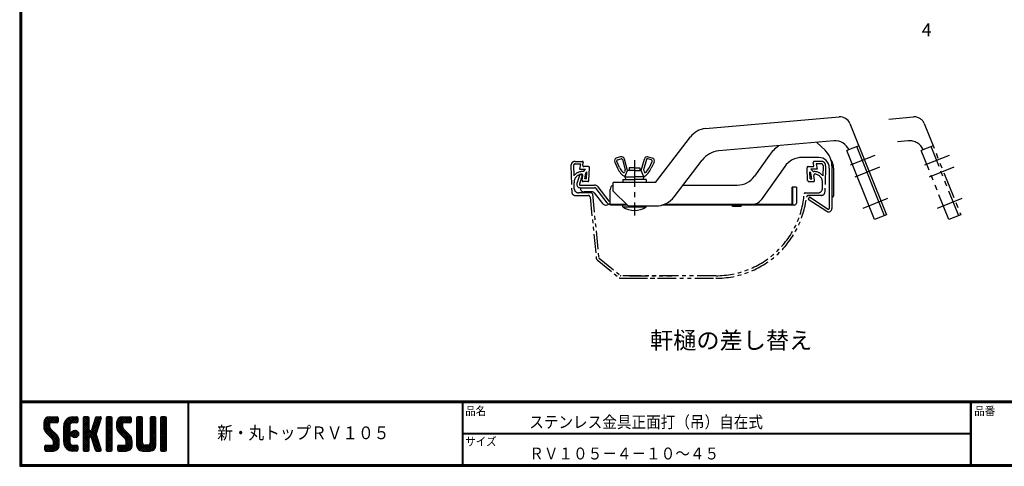
# Model space of a CAD drawing. Extents: x 0 to 798, y 0 to 552.
# Drawn here: x 0 to 463, y 0 to 210 of the extents above; entities that cross this region are included whole.
import ezdxf

# ---------------------------------------------------------------- set-up
doc = ezdxf.new("R2010")
doc.units = 0
doc.header["$LTSCALE"] = 2
doc.linetypes.add('CENTER', pattern=[2, 1.25, -0.25, 0.25, -0.25])
doc.linetypes.add('PHANTOM', pattern=[2.5, 1.25, -0.25, 0.25, -0.25, 0.25, -0.25])
for name, color, linetype in [('CENTER_L', 1, 'CENTER'), ('MOJI', 2, 'CONTINUOUS'), ('NOKITOI', 8, 'PHANTOM'), ('SEIHIN', 3, 'CONTINUOUS'), ('SUNPOU', 4, 'CONTINUOUS'), ('ZUWAKU', 7, 'CONTINUOUS')]:
    doc.layers.add(name, color=color, linetype=linetype)
doc.styles.get("Standard").update_dxf_attribs({"font": 'TXT', "bigfont": 'bigfont.shx'})
doc.styles.add('ｽﾀｲﾙ1', font='MS PGothic.ttf')

msp = doc.modelspace()

# ---------------------------------------------------------------- hatches: boundary and pattern name
at = {"layer": 'ZUWAKU'}
h = msp.add_hatch(dxfattribs=at)
h.set_pattern_fill('ANSI37', color=256, scale=0.2, style=0)
h.set_pattern_definition([(45, (-900.9423, -13.2), (-0.4490128, 0.4490128), []), (135, (-900.9423, -13.2), (-0.4490128, -0.4490128), [])])
h.paths.add_polyline_path([(14.5, 17.64, -0.198912), (14.09, 18.63), (14.09, 19.92, -0.414214), (14.62, 20.45), (17.59, 20.45, 0.414214), (18.12, 20.97), (18.12, 22.72, 0.414214), (17.59, 23.25), (14.09, 23.25, 0.414214), (11.29, 20.45), (11.29, 18.63, 0.198912), (12.52, 15.66), (15.43, 12.76, -0.198912), (15.84, 11.77), (15.84, 10.47, -0.414214), (15.32, 9.95), (12.34, 9.95, 0.414214), (11.82, 9.42), (11.82, 7.67, 0.414214), (12.34, 7.15), (15.84, 7.15, 0.414214), (18.64, 9.95), (18.64, 11.77, 0.198912), (17.41, 14.74)])
h.paths.add_polyline_path([(23.54, 19.05, -0.414214), (24.94, 20.45), (26.87, 20.45, 0.414214), (27.39, 20.97), (27.39, 22.72, 0.414214), (26.87, 23.25), (24.94, 23.25, 0.414214), (20.74, 19.05), (20.74, 11.35, 0.414214), (24.94, 7.15), (26.87, 7.15, 0.414214), (27.39, 7.67), (27.39, 9.42, 0.414214), (26.87, 9.95), (24.94, 9.95, -0.414214), (23.54, 11.35)])
h.paths.add_polyline_path([(24.24, 15.2, 1), (27.74, 15.2, 1)])
h.paths.add_polyline_path([(37.31, 19.21), (38.38, 22.57, 0.506921), (37.88, 23.25), (36.18, 23.25, 0.32721), (35.68, 22.88), (33.81, 16.97, -0.32721), (33.31, 16.6), (33.17, 16.6, -0.414214), (32.64, 17.12), (32.64, 22.72, 0.414214), (32.12, 23.25), (30.37, 23.25, 0.414214), (29.84, 22.72), (29.84, 7.67, 0.414214), (30.37, 7.15), (32.12, 7.15, 0.414214), (32.64, 7.67), (32.64, 13.27, -0.414214), (33.17, 13.8), (33.31, 13.8, -0.32721), (33.81, 13.43), (35.68, 7.52, 0.32721), (36.18, 7.15), (37.88, 7.15, 0.506921), (38.38, 7.83), (36.05, 15.2)])
h.paths.add_polyline_path([(43.49, 22.72, 0.414214), (42.97, 23.25), (41.22, 23.25, 0.414214), (40.69, 22.72), (40.69, 7.67, 0.414214), (41.22, 7.15), (42.97, 7.15, 0.414214), (43.49, 7.67)])
h.paths.add_polyline_path([(48.39, 19.92, -0.414214), (48.92, 20.45), (51.89, 20.45, 0.414214), (52.42, 20.97), (52.42, 22.72, 0.414214), (51.89, 23.25), (48.39, 23.25, 0.414214), (45.59, 20.45), (45.59, 18.63, 0.198912), (46.82, 15.66), (49.73, 12.76, -0.198912), (50.14, 11.77), (50.14, 10.47, -0.414214), (49.62, 9.95), (46.64, 9.95, 0.414214), (46.12, 9.42), (46.12, 7.67, 0.414214), (46.64, 7.15), (50.14, 7.15, 0.414214), (52.94, 9.95), (52.94, 11.77, 0.198912), (51.71, 14.74), (48.8, 17.64, -0.198912), (48.39, 18.63)])
h.paths.add_polyline_path([(57.84, 22.72, 0.414214), (57.32, 23.25), (55.57, 23.25, 0.414214), (55.04, 22.72), (55.04, 9.95, 0.414214), (57.84, 7.15), (61.34, 7.15, 0.414214), (64.14, 9.95), (64.14, 22.72, 0.414214), (63.62, 23.25), (61.87, 23.25, 0.414214), (61.34, 22.72), (61.34, 11, -0.414214), (60.29, 9.95), (58.89, 9.95, -0.414214), (57.84, 11)])
h.paths.add_polyline_path([(69.04, 22.72, 0.414214), (68.52, 23.25), (66.77, 23.25, 0.414214), (66.24, 22.72), (66.24, 7.67, 0.414214), (66.77, 7.15), (68.52, 7.15, 0.414214), (69.04, 7.67)])

# ---------------------------------------------------------------- linework, layer by layer
at = {"layer": 'CENTER_L', "color": 1, "linetype": 'CENTER', "ltscale": 5}
for p, q in [((289.33, 144), (289.33, 117.96)), ((402.54, 146.23), (389.31, 140.94)), ((437.54, 146.23), (424.31, 140.94)), ((404.64, 140.61), (391.53, 135.36)), ((439.64, 140.61), (426.53, 135.36)), ((397.06, 121.42), (409.88, 126.55)), ((432.06, 121.42), (444.88, 126.55))]:
    msp.add_line(p, q, dxfattribs=at)
at = {"layer": 'NOKITOI', "color": 8, "linetype": 'PHANTOM', "ltscale": 3.5}
for p, q in [((259.46, 141.35), (259.85, 128.87)), ((260.66, 141.39), (260.81, 136.61)), ((261.46, 143.42), (264.79, 143.42)), ((261.46, 142.22), (263.93, 142.22)), ((263.93, 142.22), (263.43, 139.72)), ((263.43, 139.72), (266.37, 139.72)), ((265.02, 141.51), (265.28, 142.82)), ((265.38, 138.62), (266.37, 139.72)), ((267.74, 140.92), (265.51, 140.92)), ((267.92, 134.39), (268.24, 140.39)), ((370.87, 134.39), (370.56, 140.39)), ((371.06, 140.92), (373.29, 140.92)), ((373.42, 138.62), (372.43, 139.72)), ((375.36, 139.72), (372.43, 139.72)), ((373.78, 141.51), (373.52, 142.82)), ((377.33, 143.42), (374.01, 143.42)), ((377.33, 142.22), (374.86, 142.22)), ((374.86, 142.22), (375.36, 139.72)), ((378.13, 141.39), (377.99, 136.61)), ((379.33, 141.35), (378.94, 128.87)), ((264.68, 134.49), (265.01, 136.82)), ((265.38, 138.62), (264.91, 138.62)), ((265.98, 135.12), (266.39, 137.94)), ((266.76, 135.12), (265.98, 135.12)), ((266.39, 137.94), (266.94, 138.56)), ((266.76, 135.12), (266.94, 138.56)), ((372.04, 135.12), (371.86, 138.56)), ((372.41, 137.94), (371.86, 138.56)), ((372.04, 135.12), (372.81, 135.12)), ((372.81, 135.12), (372.41, 137.94)), ((373.42, 138.62), (373.88, 138.62)), ((374.12, 134.49), (373.78, 136.82)), ((261, 130.55), (260.92, 133.29)), ((267.42, 133.92), (265.17, 133.92)), ((371.37, 133.92), (373.62, 133.92)), ((377.8, 130.55), (377.88, 133.29)), ((261.35, 127.42), (267.49, 127.42)), ((269.03, 128.62), (263, 128.62)), ((268.49, 126.52), (271.36, 97.83)), ((269.53, 128.17), (272.52, 98.24)), ((369.76, 128.62), (375.8, 128.62)), ((377.44, 127.42), (371.3, 127.42)), ((272.7, 97.9), (282.69, 89.73)), ((271.72, 97.15), (282.12, 88.64)), ((282.76, 88.42), (327.58, 88.42)), ((327.58, 89.62), (283.01, 89.62)), ((286.76, 88.42), (306.91, 88.42)), ((287.01, 89.62), (306.91, 89.62))]:
    msp.add_line(p, q, dxfattribs=at)
for centre, radius, start, end in [((261.46, 141.42), 2, 90.0003, 181.7911), ((261.46, 141.42), 0.8, 89.9969, 181.7877), ((264.79, 142.92), 0.5, 348.6864, 90.0008), ((265.51, 141.42), 0.5, 168.6967, 269.9999), ((267.74, 140.42), 0.5, 356.9844, 89.9996), ((371.06, 140.42), 0.5, 90.0007, 183.0045), ((373.29, 141.42), 0.5, 269.9992, 11.3136), ((374.01, 142.92), 0.5, 90.0001, 191.3033), ((377.33, 141.42), 2, 358.2117, 89.9996), ((377.33, 141.42), 0.8, 358.2089, 89.9997), ((264.91, 133.42), 5.2, 90.0002, 142.0747), ((264.91, 133.42), 4, 96.4758, 181.7913), ((264.52, 136.89), 0.5, 351.8669, 96.4739), ((265.17, 134.42), 0.5, 171.8727, 270.0012), ((373.62, 134.42), 0.5, 270.003, 8.1445), ((374.28, 136.89), 0.5, 83.5217, 188.1271), ((373.88, 133.42), 5.2, 37.9242, 89.9987), ((373.88, 133.42), 4, 358.21, 83.5227), ((263, 130.62), 2, 181.7889, 270.0011), ((267.42, 134.42), 0.5, 270.0005, 356.9853), ((371.37, 134.42), 0.5, 183.003, 269.9992), ((375.8, 130.62), 2, 270.0004, 358.2124), ((261.35, 128.92), 1.5, 181.7924, 270.0007), ((267.49, 126.42), 1, 5.7094, 89.9988), ((269.03, 128.12), 0.5, 5.7034, 89.9985), ((327.58, 131.42), 41.8, 270.0001, 355.5257), ((327.58, 131.42), 43, 270.0001, 353.4751), ((369.76, 128.12), 0.5, 89.9986, 175.5252), ((371.3, 126.42), 1, 90.0005, 173.4717), ((377.44, 128.92), 1.5, 270.0014, 358.2134), ((272.35, 97.93), 1, 185.7138, 230.7113), ((273.02, 98.29), 0.5, 185.701, 230.7099), ((282.76, 89.42), 1, 230.7054, 269.9996), ((283.01, 90.12), 0.5, 230.7146, 270.0007)]:
    msp.add_arc(centre, radius, start, end, dxfattribs=at)
at = {"layer": 'SEIHIN', "color": 3, "linetype": 'CONTINUOUS', "ltscale": 16}
for p, q in [((322.74, 158.82), (385.63, 164.32)), ((390.71, 161.19), (407.9, 118.22)), ((299.33, 133.43), (315.65, 154.9)), ((383.22, 153.06), (329, 148.32)), ((379.06, 148.63), (375.2, 152.21)), ((394.9, 150.71), (389.33, 148.49)), ((402.33, 115.99), (389.33, 148.49)), ((406.97, 117.85), (393.98, 150.34)), ((282.81, 145.54), (281.06, 145.07)), ((281.32, 144.11), (283.07, 144.58)), ((283.68, 144.22), (284.99, 139.36)), ((286.08, 139.13), (284.65, 144.48)), ((292.58, 139.13), (294.02, 144.48)), ((294.98, 144.22), (293.68, 139.36)), ((297.35, 144.11), (295.6, 144.58)), ((295.86, 145.54), (297.61, 145.07)), ((308.09, 126.77), (321.2, 144.02)), ((352.72, 146.17), (345.88, 136.47)), ((376.06, 145.23), (368.25, 145.23)), ((280.09, 142.99), (281.41, 140.16)), ((282.31, 140.59), (281, 143.41)), ((284.96, 139.04), (284.7, 138.41)), ((284.83, 136.13), (286.08, 139.13)), ((289.33, 139.13), (286.08, 139.13)), ((286.83, 140.43), (286.83, 139.13)), ((289.33, 140.43), (286.83, 140.43)), ((289.33, 140.43), (291.83, 140.43)), ((289.33, 139.13), (292.58, 139.13)), ((291.83, 140.43), (291.83, 139.13)), ((293.83, 136.13), (292.58, 139.13)), ((293.7, 139.04), (293.97, 138.41)), ((296.36, 140.59), (297.67, 143.41)), ((298.58, 142.99), (297.26, 140.16)), ((360.07, 140.99), (349.05, 125.35)), ((381.06, 140.23), (381.06, 121.18)), ((382.26, 141.3), (382.26, 121.18)), ((383.06, 140.23), (383.06, 127.23)), ((263.59, 137.23), (262.3, 132.96)), ((264.74, 136.88), (263.45, 132.62)), ((264.74, 136.88), (263.59, 137.23)), ((283.83, 134.93), (283.83, 133.43)), ((283.83, 134.93), (289.33, 134.93)), ((284.83, 136.13), (285.33, 134.93)), ((284.83, 136.13), (289.33, 136.13)), ((293.83, 136.13), (289.33, 136.13)), ((294.83, 134.93), (289.33, 134.93)), ((293.83, 136.13), (293.33, 134.93)), ((294.83, 134.93), (294.83, 133.43)), ((263.74, 132.23), (270.57, 132.23)), ((263.74, 131.03), (270.57, 131.03)), ((276.55, 123.89), (271.36, 130.64)), ((277.5, 124.62), (272.31, 131.37)), ((277.9, 123.23), (277.9, 130.23)), ((299.33, 133.43), (279.33, 133.43)), ((279.33, 129.43), (279.33, 133.43)), ((312.24, 132.23), (337.7, 132.23)), ((363.56, 123.73), (363.56, 131.23)), ((365.56, 131.23), (363.56, 131.23)), ((363.96, 123.73), (363.96, 131.23)), ((365.56, 131.23), (365.56, 123.73)), ((269.58, 129.03), (265.74, 129.03)), ((270.38, 128.64), (274.26, 123.6)), ((286.33, 122.43), (279.33, 129.43)), ((371.71, 126.65), (371.06, 125.65)), ((371.06, 125.65), (379.95, 119.92)), ((371.71, 126.65), (380.6, 120.93)), ((277.9, 123.23), (285.53, 123.23)), ((278.08, 122.83), (278.08, 123.23)), ((285.93, 122.83), (278.08, 122.83)), ((283.83, 122.03), (283.83, 122.83)), ((283.83, 122.03), (294.83, 122.03)), ((286.33, 122.43), (299.33, 122.43)), ((294.83, 122.03), (294.83, 122.43)), ((364.66, 122.83), (302.27, 122.83)), ((303.45, 123.23), (363.06, 123.23)), ((335.46, 122.23), (335.46, 122.83)), ((339.61, 122.23), (335.46, 122.23)), ((339.61, 122.23), (339.61, 122.83)), ((407.9, 118.22), (402.33, 115.99))]:
    msp.add_line(p, q, dxfattribs=at)
at = {"layer": 'SEIHIN', "color": 6, "linetype": 'PHANTOM', "ltscale": 5}
for p, q in [((409.08, 163.31), (420.63, 164.32)), ((425.71, 161.19), (442.9, 118.22)), ((418.22, 153.06), (413.22, 152.63)), ((429.9, 150.71), (424.33, 148.49)), ((437.33, 115.99), (424.33, 148.49)), ((441.97, 117.85), (428.98, 150.34)), ((442.9, 118.22), (437.33, 115.99))]:
    msp.add_line(p, q, dxfattribs=at)
at = {"layer": 'SEIHIN', "color": 3, "linetype": 'CONTINUOUS', "ltscale": 16}
for centre, radius, start, end in [((386.07, 159.34), 5, 21.8006, 94.9989), ((323.62, 148.85), 10, 94.9992, 142.7643), ((383.83, 146.09), 7, 21.8, 94.9999), ((329.96, 137.36), 11, 94.9999, 142.7648), ((368.25, 135.23), 19, 125.8515, 144.8339), ((372.26, 141.3), 10, 0.0003, 47.1627), ((281.45, 143.62), 1.5, 104.9985, 204.9981), ((281.45, 143.62), 0.5, 104.9976, 204.9966), ((283.2, 144.09), 1.5, 15.003, 104.9993), ((283.2, 144.09), 0.5, 15.0104, 104.9993), ((295.47, 144.09), 1.5, 75.0012, 165.0012), ((295.47, 144.09), 0.5, 75.0022, 165.0022), ((297.22, 143.62), 0.5, 335.008, 75.0041), ((297.22, 143.62), 1.5, 334.9991, 75.0022), ((368.25, 135.23), 10, 89.9999, 144.8331), ((376.06, 140.23), 5, 0, 90), ((376.06, 140.23), 7, 0.0005, 34.4347), ((290.47, 144.39), 10, 205.0007, 235.6961), ((290.47, 144.39), 9, 205.0008, 222.8782), ((284.5, 139.24), 0.5, 337.383, 15.0078), ((294.17, 139.24), 0.5, 164.9886, 202.6207), ((288.2, 144.39), 10, 304.3044, 335.0001), ((288.2, 144.39), 9, 317.1218, 334.9992), ((284.24, 138.61), 0.5, 222.8774, 337.3801), ((294.43, 138.61), 0.5, 202.6189, 317.126), ((337.7, 142.23), 10, 270.0002, 324.8339), ((263.74, 132.53), 1.5, 163.2265, 270.0003), ((263.74, 132.53), 0.3, 163.2306, 270.0048), ((265.74, 131.03), 2, 180, 270), ((270.57, 130.03), 2.2, 68.8858, 90.0024), ((270.57, 130.03), 1, 37.5675, 89.9985), ((270.57, 130.03), 2.2, 37.5694, 68.8838), ((279.9, 130.23), 2, 106.3706, 180), ((269.58, 128.03), 1, 37.5675, 89.9985), ((299.33, 133.43), 11, 269.9997, 322.7645), ((344.97, 128.23), 5, 270.0005, 324.8347), ((382.26, 127.23), 0.8, 270.0036, 0.0036), ((275.84, 124.82), 2, 217.5707, 313.7107), ((277.9, 124.93), 1.7, 217.5685, 270.0009), ((277.9, 124.93), 0.5, 217.5594, 269.995), ((289.33, 130.08), 9.75, 235.648, 304.352), ((363.06, 123.73), 0.5, 270, 360), ((363.06, 123.73), 0.9, 270, 0), ((364.66, 123.73), 0.9, 270, 360), ((380.76, 121.18), 1.5, 237.2002, 359.9992), ((380.76, 121.18), 0.3, 237.1913, 359.9966)]:
    msp.add_arc(centre, radius, start, end, dxfattribs=at)
at = {"layer": 'SEIHIN', "color": 6, "linetype": 'PHANTOM', "ltscale": 5}
for centre, radius, start, end in [((421.07, 159.34), 5, 21.8006, 94.9989), ((418.83, 146.09), 7, 23.2693, 94.9999)]:
    msp.add_arc(centre, radius, start, end, dxfattribs=at)
at = {"layer": 'ZUWAKU'}
for p, q in [((0, 30.8), (797.4, 30.8)), ((0, 30.6), (797.4, 30.6)), ((0, 30.4), (797.4, 30.4)), ((0, 30.2), (797.4, 30.2)), ((0, 30), (797.4, 30)), ((79.13, 30), (79.13, 0.8)), ((79.33, 30), (79.33, 0.8)), ((79.53, 30), (79.53, 0.8)), ((208.25, 30), (208.25, 0.8)), ((208.45, 30), (208.45, 0.8)), ((208.65, 30), (208.65, 0.8)), ((447.42, 30), (447.42, 0.8)), ((447.62, 30), (447.62, 0.8)), ((447.82, 30), (447.82, 0.8)), ((14.09, 23.25), (17.59, 23.25)), ((24.94, 23.25), (26.87, 23.25)), ((32.12, 23.25), (30.37, 23.25)), ((36.18, 23.25), (37.88, 23.25)), ((42.97, 23.25), (41.22, 23.25)), ((48.39, 23.25), (51.89, 23.25)), ((57.32, 23.25), (55.57, 23.25)), ((63.62, 23.25), (61.87, 23.25)), ((68.52, 23.25), (66.77, 23.25)), ((11.29, 20.45), (11.29, 18.63)), ((14.09, 19.92), (14.09, 18.63)), ((17.59, 20.45), (14.62, 20.45)), ((18.12, 22.72), (18.12, 20.97)), ((20.74, 11.35), (20.74, 19.05)), ((23.54, 19.05), (23.54, 11.35)), ((26.87, 20.45), (24.94, 20.45)), ((27.39, 22.72), (27.39, 20.97)), ((29.84, 22.72), (29.84, 7.67)), ((32.64, 17.12), (32.64, 22.72)), ((35.68, 22.88), (33.81, 16.97)), ((37.31, 19.21), (36.05, 15.2)), ((38.38, 22.57), (37.31, 19.21)), ((40.69, 22.72), (40.69, 7.67)), ((43.49, 7.67), (43.49, 22.72)), ((45.59, 20.45), (45.59, 18.63)), ((48.39, 19.92), (48.39, 18.63)), ((51.89, 20.45), (48.92, 20.45)), ((52.42, 22.72), (52.42, 20.97)), ((55.04, 22.72), (55.04, 9.95)), ((57.84, 11), (57.84, 22.72)), ((61.34, 22.72), (61.34, 11)), ((64.14, 9.95), (64.14, 22.72)), ((66.24, 22.72), (66.24, 7.67)), ((69.04, 7.67), (69.04, 22.72)), ((12.52, 15.66), (15.43, 12.76)), ((17.41, 14.74), (14.5, 17.64)), ((33.31, 16.6), (33.17, 16.6)), ((38.38, 7.83), (36.05, 15.2)), ((46.82, 15.66), (49.73, 12.76)), ((51.71, 14.74), (48.8, 17.64)), ((208.65, 15.6), (447.42, 15.6)), ((208.65, 15.4), (447.42, 15.4)), ((208.65, 15.2), (447.42, 15.2)), ((11.82, 7.67), (11.82, 9.42)), ((12.34, 9.95), (15.32, 9.95)), ((15.84, 10.47), (15.84, 11.77)), ((18.64, 9.95), (18.64, 11.77)), ((24.94, 9.95), (26.87, 9.95)), ((27.39, 9.42), (27.39, 7.67)), ((32.64, 7.67), (32.64, 13.27)), ((33.17, 13.8), (33.31, 13.8)), ((35.68, 7.52), (33.81, 13.43)), ((46.12, 7.67), (46.12, 9.42)), ((46.64, 9.95), (49.62, 9.95)), ((50.14, 10.47), (50.14, 11.77)), ((52.94, 9.95), (52.94, 11.77)), ((60.29, 9.95), (58.89, 9.95)), ((12.34, 7.15), (15.84, 7.15)), ((26.87, 7.15), (24.94, 7.15)), ((30.37, 7.15), (32.12, 7.15)), ((36.18, 7.15), (37.88, 7.15)), ((41.22, 7.15), (42.97, 7.15)), ((46.64, 7.15), (50.14, 7.15)), ((57.84, 7.15), (61.34, 7.15)), ((66.77, 7.15), (68.52, 7.15))]:
    msp.add_line(p, q, dxfattribs=at)
for points in [[(0, 551.6), (0, 0), (797.6, 0), (797.6, 551.6)], [(0.2, 551.4), (0.2, 0.2), (797.4, 0.2), (797.4, 551.4)], [(0.4, 551.2), (0.4, 0.4), (797.2, 0.4), (797.2, 551.2)], [(0.6, 551), (0.6, 0.6), (797, 0.6), (797, 551)], [(0.8, 550.8), (0.8, 0.8), (796.8, 0.8), (796.8, 550.8)]]:
    msp.add_lwpolyline(points, close=True, dxfattribs=at)
msp.add_circle((25.99, 15.2), 1.75, dxfattribs=at)
for centre, radius, start, end in [((14.09, 20.45), 2.8, 90, 180), ((17.59, 22.72), 0.525, 0, 90), ((24.94, 19.05), 4.2, 90, 180), ((26.87, 22.72), 0.525, 0, 90), ((30.37, 22.72), 0.525, 90, 180), ((32.12, 22.72), 0.525, 0, 90), ((36.18, 22.72), 0.525, 90, 162.4744), ((37.88, 22.72), 0.525, 342.4744, 90), ((41.22, 22.72), 0.525, 90, 180), ((42.97, 22.72), 0.525, 0, 90), ((48.39, 20.45), 2.8, 90, 180), ((51.89, 22.72), 0.525, 0, 90), ((55.57, 22.72), 0.525, 90, 180), ((57.32, 22.72), 0.525, 0, 90), ((61.87, 22.72), 0.525, 90, 180), ((63.62, 22.72), 0.525, 0, 90), ((66.77, 22.72), 0.525, 90, 180), ((68.52, 22.72), 0.525, 0, 90), ((15.49, 18.63), 4.2, 180, 225), ((14.62, 19.92), 0.525, 90, 180), ((15.49, 18.63), 1.4, 180, 225), ((17.59, 20.97), 0.525, 270, 0), ((24.94, 19.05), 1.4, 90, 180), ((26.87, 20.97), 0.525, 270, 0), ((49.79, 18.63), 4.2, 180, 225), ((48.92, 19.92), 0.525, 90, 180), ((49.79, 18.63), 1.4, 180, 225), ((51.89, 20.97), 0.525, 270, 0), ((14.44, 11.77), 4.2, 0, 45), ((33.17, 17.12), 0.525, 180, 270), ((33.31, 17.12), 0.525, 270, 342.4744), ((48.74, 11.77), 4.2, 0, 45), ((12.34, 9.42), 0.525, 90, 180), ((15.32, 10.47), 0.525, 270, 0), ((14.44, 11.77), 1.4, 0, 45), ((15.84, 9.95), 2.8, 270, 0), ((24.94, 11.35), 4.2, 180, 270), ((24.94, 11.35), 1.4, 180, 270), ((26.87, 9.42), 0.525, 0, 90), ((33.17, 13.27), 0.525, 90, 180), ((33.31, 13.27), 0.525, 17.5256, 90), ((46.64, 9.42), 0.525, 90, 180), ((49.62, 10.47), 0.525, 270, 0), ((48.74, 11.77), 1.4, 0, 45), ((50.14, 9.95), 2.8, 270, 0), ((57.84, 9.95), 2.8, 180, 270), ((58.89, 11), 1.05, 180, 270), ((60.29, 11), 1.05, 270, 0), ((61.34, 9.95), 2.8, 270, 0), ((12.34, 7.67), 0.525, 180, 270), ((26.87, 7.67), 0.525, 270, 0), ((30.37, 7.67), 0.525, 180, 270), ((32.12, 7.67), 0.525, 270, 0), ((36.18, 7.67), 0.525, 197.5256, 270), ((37.88, 7.67), 0.525, 270, 17.5256), ((41.22, 7.67), 0.525, 180, 270), ((42.97, 7.67), 0.525, 270, 0), ((46.64, 7.67), 0.525, 180, 270), ((66.77, 7.67), 0.525, 180, 270), ((68.52, 7.67), 0.525, 270, 0)]:
    msp.add_arc(centre, radius, start, end, dxfattribs=at)

# ---------------------------------------------------------------- texts
at = {"layer": 'MOJI', "style": 'ｽﾀｲﾙ1', "width": 0.9}
for s, height, p in [('ステンレス金具正面打（吊）自在式', 5.6, (239.83, 18)), ('新・丸トップＲＶ１０５', 6, (92.96, 12.74)), ('ＲＶ１０５－４－１０～４５', 5.6, (239.83, 3.2))]:
    msp.add_text(s, height=height, dxfattribs=at).set_placement(p)
at = {"layer": 'SUNPOU', "color": 4, "linetype": 'CONTINUOUS', "ltscale": 16}
msp.add_text('4', height=6, dxfattribs=at).set_placement((424.59, 202.28))
at = {"layer": 'SUNPOU', "color": 4}
msp.add_text('軒樋の差し替え', height=8, dxfattribs=at).set_placement((296.67, 55.23))
at = {"layer": 'ZUWAKU', "style": 'ｽﾀｲﾙ1', "width": 0.9}
for s, p in [('品名', (209.72, 24.06)), ('品番', (449.3, 24.06)), ('サイズ', (209.72, 9.66))]:
    msp.add_text(s, height=4, dxfattribs=at).set_placement(p)

doc.saveas('drawing.dxf')
